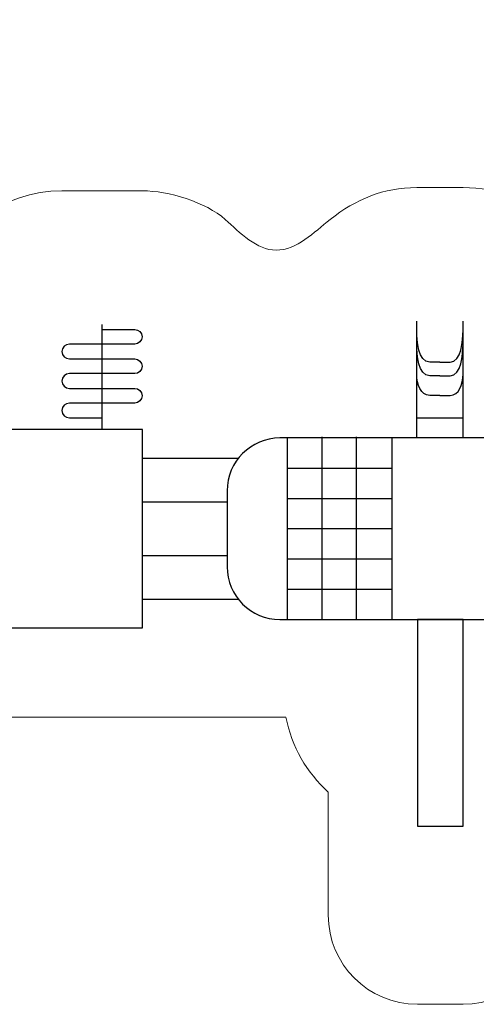
# Model space of a CAD drawing. Units: centimetres. Extents: x -14.8 to 16.4, y -2.6 to 8.4.
# Drawn here: x -4.5 to 0.6, y -2.6 to 8.4 of the extents above; entities that cross this region are included whole.
import ezdxf

# ---------------------------------------------------------------- set-up
doc = ezdxf.new("R2010")
doc.units = ezdxf.units.CM
doc.header["$MEASUREMENT"] = 0
doc.layers.add('layer 1', color=7, linetype='Continuous')

msp = doc.modelspace()

# ---------------------------------------------------------------- linework, layer by layer
at = {"layer": 'layer 1', "lineweight": 30}
msp.add_lwpolyline([(-0.07315, -0.61854), (0.44013, -0.61854), (0.44013, 1.69854), (-0.07315, 1.69854), (-0.07315, -0.61854)], close=True, dxfattribs=at)
at = {"layer": 'layer 1', "lineweight": 20}
msp.add_open_spline([(5.77452, -0.53423), (5.77452, -0.53423), (2.86545, -0.53423), (2.86545, -0.53423), (2.86545, -0.53423), (2.86545, -0.53423), (2.35774, -0.53423), (2.35774, -0.53423), (2.35774, -0.53423), (2.35774, -0.53423), (1.44014, -0.53423), (1.44014, -0.53423), (1.44014, -0.53423), (1.44014, -0.53423), (1.44014, -1.61855), (1.44014, -1.61855), (1.44014, -1.61855), (1.44014, -2.17084), (0.99243, -2.61855), (0.44014, -2.61855), (0.44014, -2.61855), (0.44014, -2.61855), (-0.07315, -2.61855), (-0.07315, -2.61855), (-0.07315, -2.61855), (-0.62544, -2.61855), (-1.07315, -2.17084), (-1.07315, -1.61855), (-1.07315, -1.61855), (-1.07315, -1.61855), (-1.07315, -0.23648), (-1.07315, -0.23648), (-1.07315, -0.23648), (-1.31462, -0.02033), (-1.48564, 0.27285), (-1.54758, 0.60445), (-1.54758, 0.60445), (-1.54758, 0.60445), (-3.15742, 0.60445), (-3.15742, 0.60445), (-3.15742, 0.60445), (-3.15742, 0.60445), (-3.90259, 0.60445), (-3.90259, 0.60445), (-3.90259, 0.60445), (-3.90259, 0.60445), (-4.99891, 0.60445), (-4.99891, 0.60445), (-4.99891, 0.60445), (-4.99891, 0.60445), (-4.99899, 0.60451), (-4.99899, 0.60451), (-4.99899, 0.60451), (-5.22414, 0.06045), (-5.76007, -0.32236), (-6.3855, -0.32236), (-6.3855, -0.32236), (-6.3855, -0.32236), (-7.49808, -0.32236), (-7.49808, -0.32236), (-7.49808, -0.32236), (-7.92462, -0.32236), (-8.30957, -0.1443), (-8.58269, 0.14151), (-8.58269, 0.14151), (-8.68966, 0.11729), (-8.80094, 0.10445), (-8.91523, 0.10445), (-8.91523, 0.10445), (-8.91523, 0.10445), (-9.98108, 0.10445), (-9.98108, 0.10445), (-9.98108, 0.10445), (-9.98108, 0.10445), (-9.98187, 0.10444), (-9.98187, 0.10444), (-9.98187, 0.10444), (-9.98187, 0.10444), (-9.98266, 0.10445), (-9.98266, 0.10445), (-9.98266, 0.10445), (-9.98266, 0.10445), (-9.98741, 0.10445), (-9.98741, 0.10445), (-9.98741, 0.10445), (-9.98741, 0.10445), (-9.98741, 0.10451), (-9.98741, 0.10451), (-9.98741, 0.10451), (-10.56229, 0.10659), (-11.06086, 0.4321), (-11.31087, 0.90851), (-11.31087, 0.90851), (-11.70337, 0.91977), (-12.05659, 1.08769), (-12.31031, 1.35189), (-12.31031, 1.35189), (-12.31031, 1.35189), (-13.76867, 1.35189), (-13.76867, 1.35189), (-13.76867, 1.35189), (-14.32096, 1.35189), (-14.76867, 1.7996), (-14.76867, 2.35189), (-14.76867, 2.35189), (-14.76867, 2.35189), (-14.76866, 2.35267), (-14.76866, 2.35267), (-14.76866, 2.35267), (-14.76866, 2.35267), (-14.76866, 3.08401), (-14.76866, 3.08401), (-14.76866, 3.08401), (-14.76866, 3.08401), (-14.76867, 3.08479), (-14.76867, 3.08479), (-14.76867, 3.08479), (-14.76867, 3.08479), (-14.76866, 3.08557), (-14.76866, 3.08557), (-14.76866, 3.08557), (-14.76866, 3.08557), (-14.76866, 3.08931), (-14.76866, 3.08931), (-14.76866, 3.08931), (-14.76866, 3.08931), (-14.76861, 3.08931), (-14.76861, 3.08931), (-14.76861, 3.08931), (-14.76617, 3.63952), (-14.31945, 4.08479), (-13.76867, 4.08479), (-13.76867, 4.08479), (-13.76867, 4.08479), (-12.31031, 4.08479), (-12.31031, 4.08479), (-12.31031, 4.08479), (-12.04753, 4.35843), (-11.67801, 4.5288), (-11.26867, 4.5288), (-11.26867, 4.5288), (-11.17039, 4.5288), (-11.07441, 4.51894), (-10.98164, 4.50023), (-10.98164, 4.50023), (-10.98164, 4.50023), (-10.98164, 6.2981), (-10.98164, 6.2981), (-10.98164, 6.2981), (-10.98164, 6.2981), (-7.91397, 6.2981), (-7.91397, 6.2981), (-7.91397, 6.2981), (-7.91397, 6.2981), (-7.91397, 5.70191), (-7.91397, 5.70191), (-7.91397, 5.70191), (-7.7819, 5.73994), (-7.64239, 5.76037), (-7.49808, 5.76037), (-7.49808, 5.76037), (-7.49808, 5.76037), (-6.3855, 5.76037), (-6.3855, 5.76037), (-6.3855, 5.76037), (-6.05014, 5.76037), (-5.74051, 5.65029), (-5.4907, 5.46433), (-5.4907, 5.46433), (-5.29775, 6.06985), (-4.7308, 6.50847), (-4.06132, 6.50847), (-4.06132, 6.50847), (-4.06132, 6.50847), (-3.15742, 6.50847), (-3.15742, 6.50847), (-3.15742, 6.50847), (-2.86947, 6.50847), (-2.44808, 6.38303), (-2.22904, 6.18673), (-2.22904, 6.18673), (-2.06658, 6.04113), (-1.87451, 5.84276), (-1.65962, 5.84276), (-1.65962, 5.84276), (-1.41819, 5.84276), (-1.23676, 6.04281), (-1.05251, 6.18673), (-1.05251, 6.18673), (-0.75851, 6.41637), (-0.45668, 6.54577), (-0.07975, 6.54487), (-0.07975, 6.54487), (-0.07975, 6.54487), (-0.0756, 6.54486), (-0.0756, 6.54486), (-0.0756, 6.54486), (-0.0756, 6.54486), (0.43599, 6.54486), (0.43599, 6.54486), (0.43599, 6.54486), (0.43599, 6.54486), (0.44014, 6.54487), (0.44014, 6.54487), (0.44014, 6.54487), (0.82865, 6.54487), (1.18264, 6.39718), (1.44906, 6.15487), (1.44906, 6.15487), (1.44906, 6.15487), (1.44907, 6.15487), (1.44907, 6.15487), (1.44907, 6.15487), (1.45579, 6.14876), (1.46255, 6.14245), (1.46932, 6.13601), (1.46932, 6.13601), (1.49748, 6.10944), (1.52466, 6.08184), (1.5507, 6.05318), (1.5507, 6.05318), (1.76818, 5.81943), (2.00044, 5.48767), (2.18267, 5.48767), (2.18267, 5.48767), (2.43334, 5.48767), (2.49876, 5.7055), (2.49876, 6.22321), (2.49876, 6.22321), (2.49876, 6.22321), (2.49876, 6.57743), (2.49876, 6.57743), (2.49876, 6.57743), (2.49876, 7.12971), (2.94648, 7.57743), (3.49876, 7.57743), (3.49876, 7.57743), (3.49876, 7.57743), (4.01205, 7.57743), (4.01205, 7.57743), (4.01205, 7.57743), (4.56433, 7.57743), (5.01205, 7.12971), (5.01205, 6.57743), (5.01205, 6.57743), (5.01205, 6.57743), (5.01205, 5.19535), (5.01205, 5.19535), (5.01205, 5.19535), (5.06968, 5.14377), (5.12328, 5.0878), (5.17237, 5.02796), (5.17237, 5.02796), (5.17237, 5.02796), (6.37797, 5.02796), (6.37797, 5.02796), (6.37797, 5.02796), (6.37924, 5.02847), (6.38043, 5.02878), (6.38167, 5.02924), (6.38167, 5.02924), (6.54548, 5.09065), (6.72283, 5.12432), (6.90808, 5.12432), (6.90808, 5.12432), (6.90808, 5.12432), (7.75476, 5.12432), (7.75476, 5.12432), (7.75476, 5.12432), (7.94128, 5.12432), (8.1198, 5.09017), (8.28455, 5.02796), (8.28455, 5.02796), (8.28455, 5.02796), (9.53974, 5.02796), (9.53974, 5.02796), (9.53974, 5.02796), (9.56614, 5.43216), (9.75267, 5.79265), (10.0365, 6.0467), (10.0365, 6.0467), (10.0365, 6.0467), (10.0365, 7.42877), (10.0365, 7.42877), (10.0365, 7.42877), (10.0365, 7.98105), (10.48422, 8.42877), (11.0365, 8.42877), (11.0365, 8.42877), (11.0365, 8.42877), (11.54979, 8.42877), (11.54979, 8.42877), (11.54979, 8.42877), (12.10207, 8.42877), (12.54979, 7.98105), (12.54979, 7.42877), (12.54979, 7.42877), (12.54979, 7.42877), (12.54979, 6.04669), (12.54979, 6.04669), (12.54979, 6.04669), (12.83361, 5.79263), (13.02013, 5.43216), (13.04654, 5.02796), (13.04654, 5.02796), (13.04654, 5.02796), (13.04656, 5.02796), (13.04656, 5.02796), (13.04656, 5.02796), (13.04656, 5.02796), (13.98889, 5.02796), (13.98889, 5.02796), (13.98889, 5.02796), (13.99645, 5.0332), (14.00402, 5.0384), (14.0116, 5.04356), (14.0116, 5.04356), (14.064, 5.08092), (14.11894, 5.11492), (14.17605, 5.1454), (14.17605, 5.1454), (14.18248, 5.14888), (14.18892, 5.15227), (14.19536, 5.15559), (14.19536, 5.15559), (14.19536, 5.15559), (14.20022, 5.1581), (14.20022, 5.1581), (14.20022, 5.1581), (14.20022, 5.1581), (14.20363, 5.15986), (14.20363, 5.15986), (14.20363, 5.15986), (14.20363, 5.15986), (14.20363, 5.15979), (14.20363, 5.15979), (14.20363, 5.15979), (14.40718, 5.26307), (14.63745, 5.32132), (14.88133, 5.32132), (14.88133, 5.32132), (15.70976, 5.32132), (16.38133, 4.64975), (16.38133, 3.82132), (16.38133, 3.82132), (16.38133, 3.82132), (16.38133, 1.61536), (16.38133, 1.61536), (16.38133, 1.61536), (16.38133, 0.78693), (15.70976, 0.11536), (14.88133, 0.11536), (14.88133, 0.11536), (14.6673, 0.11536), (14.4638, 0.16027), (14.27959, 0.24105), (14.27959, 0.24105), (14.00803, -0.14372), (13.56001, -0.39504), (13.05326, -0.39504), (13.05326, -0.39504), (13.05326, -0.39504), (12.25951, -0.39504), (12.25951, -0.39504), (12.25951, -0.39504), (11.89282, -0.39504), (11.55692, -0.26339), (11.29633, -0.04487), (11.29633, -0.04487), (11.03485, -0.2666), (10.69648, -0.40041), (10.3268, -0.40041), (10.3268, -0.40041), (10.3268, -0.40041), (9.53305, -0.40041), (9.53305, -0.40041), (9.53305, -0.40041), (9.28898, -0.40041), (9.05856, -0.34207), (8.85488, -0.23864), (8.85488, -0.23864), (8.58959, -0.66135), (8.11941, -0.94245), (7.58352, -0.94245), (7.58352, -0.94245), (7.58352, -0.94245), (6.803, -0.94245), (6.803, -0.94245), (6.803, -0.94245), (6.40489, -0.94245), (6.04306, -0.78729), (5.77452, -0.53423)], degree=3, knots=[0, 0, 0, 0, 0.01010101, 0.01010101, 0.01010101, 0.01010101, 0.02020202, 0.02020202, 0.02020202, 0.02020202, 0.03030303, 0.03030303, 0.03030303, 0.03030303, 0.04040404, 0.04040404, 0.04040404, 0.04040404, 0.05050505, 0.05050505, 0.05050505, 0.05050505, 0.06060606, 0.06060606, 0.06060606, 0.06060606, 0.07070707, 0.07070707, 0.07070707, 0.07070707, 0.08080808, 0.08080808, 0.08080808, 0.08080808, 0.09090909, 0.09090909, 0.09090909, 0.09090909, 0.1010101, 0.1010101, 0.1010101, 0.1010101, 0.11111111, 0.11111111, 0.11111111, 0.11111111, 0.12121212, 0.12121212, 0.12121212, 0.12121212, 0.13131313, 0.13131313, 0.13131313, 0.13131313, 0.14141414, 0.14141414, 0.14141414, 0.14141414, 0.15151515, 0.15151515, 0.15151515, 0.15151515, 0.16161616, 0.16161616, 0.16161616, 0.16161616, 0.17171717, 0.17171717, 0.17171717, 0.17171717, 0.18181818, 0.18181818, 0.18181818, 0.18181818, 0.19191919, 0.19191919, 0.19191919, 0.19191919, 0.2020202, 0.2020202, 0.2020202, 0.2020202, 0.21212121, 0.21212121, 0.21212121, 0.21212121, 0.22222222, 0.22222222, 0.22222222, 0.22222222, 0.23232323, 0.23232323, 0.23232323, 0.23232323, 0.24242424, 0.24242424, 0.24242424, 0.24242424, 0.25252525, 0.25252525, 0.25252525, 0.25252525, 0.26262626, 0.26262626, 0.26262626, 0.26262626, 0.27272727, 0.27272727, 0.27272727, 0.27272727, 0.28282828, 0.28282828, 0.28282828, 0.28282828, 0.29292929, 0.29292929, 0.29292929, 0.29292929, 0.3030303, 0.3030303, 0.3030303, 0.3030303, 0.31313131, 0.31313131, 0.31313131, 0.31313131, 0.32323232, 0.32323232, 0.32323232, 0.32323232, 0.33333333, 0.33333333, 0.33333333, 0.33333333, 0.34343434, 0.34343434, 0.34343434, 0.34343434, 0.35353535, 0.35353535, 0.35353535, 0.35353535, 0.36363636, 0.36363636, 0.36363636, 0.36363636, 0.37373737, 0.37373737, 0.37373737, 0.37373737, 0.38383838, 0.38383838, 0.38383838, 0.38383838, 0.39393939, 0.39393939, 0.39393939, 0.39393939, 0.4040404, 0.4040404, 0.4040404, 0.4040404, 0.41414141, 0.41414141, 0.41414141, 0.41414141, 0.42424242, 0.42424242, 0.42424242, 0.42424242, 0.43434343, 0.43434343, 0.43434343, 0.43434343, 0.44444444, 0.44444444, 0.44444444, 0.44444444, 0.45454545, 0.45454545, 0.45454545, 0.45454545, 0.46464646, 0.46464646, 0.46464646, 0.46464646, 0.47474747, 0.47474747, 0.47474747, 0.47474747, 0.48484848, 0.48484848, 0.48484848, 0.48484848, 0.49494949, 0.49494949, 0.49494949, 0.49494949, 0.50505051, 0.50505051, 0.50505051, 0.50505051, 0.51515152, 0.51515152, 0.51515152, 0.51515152, 0.52525253, 0.52525253, 0.52525253, 0.52525253, 0.53535354, 0.53535354, 0.53535354, 0.53535354, 0.54545455, 0.54545455, 0.54545455, 0.54545455, 0.55555556, 0.55555556, 0.55555556, 0.55555556, 0.56565657, 0.56565657, 0.56565657, 0.56565657, 0.57575758, 0.57575758, 0.57575758, 0.57575758, 0.58585859, 0.58585859, 0.58585859, 0.58585859, 0.5959596, 0.5959596, 0.5959596, 0.5959596, 0.60606061, 0.60606061, 0.60606061, 0.60606061, 0.61616162, 0.61616162, 0.61616162, 0.61616162, 0.62626263, 0.62626263, 0.62626263, 0.62626263, 0.63636364, 0.63636364, 0.63636364, 0.63636364, 0.64646465, 0.64646465, 0.64646465, 0.64646465, 0.65656566, 0.65656566, 0.65656566, 0.65656566, 0.66666667, 0.66666667, 0.66666667, 0.66666667, 0.67676768, 0.67676768, 0.67676768, 0.67676768, 0.68686869, 0.68686869, 0.68686869, 0.68686869, 0.6969697, 0.6969697, 0.6969697, 0.6969697, 0.70707071, 0.70707071, 0.70707071, 0.70707071, 0.71717172, 0.71717172, 0.71717172, 0.71717172, 0.72727273, 0.72727273, 0.72727273, 0.72727273, 0.73737374, 0.73737374, 0.73737374, 0.73737374, 0.74747475, 0.74747475, 0.74747475, 0.74747475, 0.75757576, 0.75757576, 0.75757576, 0.75757576, 0.76767677, 0.76767677, 0.76767677, 0.76767677, 0.77777778, 0.77777778, 0.77777778, 0.77777778, 0.78787879, 0.78787879, 0.78787879, 0.78787879, 0.7979798, 0.7979798, 0.7979798, 0.7979798, 0.80808081, 0.80808081, 0.80808081, 0.80808081, 0.81818182, 0.81818182, 0.81818182, 0.81818182, 0.82828283, 0.82828283, 0.82828283, 0.82828283, 0.83838384, 0.83838384, 0.83838384, 0.83838384, 0.84848485, 0.84848485, 0.84848485, 0.84848485, 0.85858586, 0.85858586, 0.85858586, 0.85858586, 0.86868687, 0.86868687, 0.86868687, 0.86868687, 0.87878788, 0.87878788, 0.87878788, 0.87878788, 0.88888889, 0.88888889, 0.88888889, 0.88888889, 0.8989899, 0.8989899, 0.8989899, 0.8989899, 0.90909091, 0.90909091, 0.90909091, 0.90909091, 0.91919192, 0.91919192, 0.91919192, 0.91919192, 0.92929293, 0.92929293, 0.92929293, 0.92929293, 0.93939394, 0.93939394, 0.93939394, 0.93939394, 0.94949495, 0.94949495, 0.94949495, 0.94949495, 0.95959596, 0.95959596, 0.95959596, 0.95959596, 0.96969697, 0.96969697, 0.96969697, 0.96969697, 0.97979798, 0.97979798, 0.97979798, 0.97979798, 1, 1, 1, 1], dxfattribs=at)
at = {"layer": 'layer 1', "lineweight": 30}
for points in [[(-3.61219, 3.83224), (-3.61219, 3.83224), (-3.61219, 5.00847), (-3.61219, 5.00847)], [(-0.07975, 3.73583), (-0.07975, 3.73583), (-0.07975, 5.04487), (-0.07975, 5.04487)], [(0.43883, 3.73583), (0.43883, 3.73583), (0.43883, 5.04487), (0.43883, 5.04487)], [(-0.07976, 3.96138), (-0.07976, 3.96138), (0.43883, 3.96138), (0.43883, 3.96138)], [(-1.53538, 3.73583), (-1.53538, 3.73583), (-1.53538, 1.69854), (-1.53538, 1.69854)], [(-0.36062, 3.73583), (-0.36062, 3.73583), (-0.36062, 1.69854), (-0.36062, 1.69854)], [(-3.15742, 3.50786), (-3.15742, 3.50786), (-2.08191, 3.50786), (-2.08191, 3.50786)], [(-3.15742, 3.02079), (-3.15742, 3.02079), (-2.20822, 3.02079), (-2.20822, 3.02079)], [(-3.15742, 2.41589), (-3.15742, 2.41589), (-2.20822, 2.41589), (-2.20822, 2.41589)], [(-3.15742, 1.92882), (-3.15742, 1.92882), (-2.08371, 1.92882), (-2.08371, 1.92882)]]:
    msp.add_open_spline(points, degree=3, dxfattribs=at)
for points, knots in [([(-3.61219, 4.9536), (-3.61219, 4.9536), (-3.24574, 4.9536), (-3.24574, 4.9536), (-3.24574, 4.9536), (-3.20027, 4.9536), (-3.16306, 4.91639), (-3.16306, 4.87092), (-3.16306, 4.87092), (-3.16306, 4.87092), (-3.16306, 4.87091), (-3.16306, 4.87091), (-3.16306, 4.87091), (-3.16306, 4.82544), (-3.20026, 4.78823), (-3.24574, 4.78823), (-3.24574, 4.78823), (-3.24574, 4.78823), (-3.61219, 4.78823), (-3.61219, 4.78823)], [0, 0, 0, 0, 0.16666667, 0.16666667, 0.16666667, 0.16666667, 0.33333333, 0.33333333, 0.33333333, 0.33333333, 0.5, 0.5, 0.5, 0.5, 0.66666667, 0.66666667, 0.66666667, 0.66666667, 1, 1, 1, 1]), ([(0.17953, 4.58765), (0.17953, 4.58765), (0.06598, 4.58765), (0.06598, 4.58765), (0.06598, 4.58765), (-0.06296, 4.58765), (-0.07975, 4.82762), (-0.07975, 4.94163)], [0, 0, 0, 0, 0.33333333, 0.33333333, 0.33333333, 0.33333333, 1, 1, 1, 1]), ([(0.17953, 4.58765), (0.17953, 4.58765), (0.29308, 4.58765), (0.29308, 4.58765), (0.29308, 4.58765), (0.42202, 4.58765), (0.43881, 4.82762), (0.43881, 4.94163)], [0, 0, 0, 0, 0.33333333, 0.33333333, 0.33333333, 0.33333333, 1, 1, 1, 1]), ([(-3.61219, 4.78823), (-3.61219, 4.78823), (-3.97864, 4.78823), (-3.97864, 4.78823), (-3.97864, 4.78823), (-4.02411, 4.78823), (-4.06132, 4.75102), (-4.06132, 4.70555), (-4.06132, 4.70555), (-4.06132, 4.70555), (-4.06132, 4.70554), (-4.06132, 4.70554), (-4.06132, 4.70554), (-4.06132, 4.66007), (-4.02412, 4.62286), (-3.97864, 4.62286), (-3.97864, 4.62286), (-3.97864, 4.62286), (-3.61219, 4.62286), (-3.61219, 4.62286)], [0, 0, 0, 0, 0.16666667, 0.16666667, 0.16666667, 0.16666667, 0.33333333, 0.33333333, 0.33333333, 0.33333333, 0.5, 0.5, 0.5, 0.5, 0.66666667, 0.66666667, 0.66666667, 0.66666667, 1, 1, 1, 1]), ([(0.17953, 4.43323), (0.17953, 4.43323), (0.06598, 4.43323), (0.06598, 4.43323), (0.06598, 4.43323), (-0.06296, 4.43323), (-0.07975, 4.6732), (-0.07975, 4.78721)], [0, 0, 0, 0, 0.33333333, 0.33333333, 0.33333333, 0.33333333, 1, 1, 1, 1]), ([(0.17953, 4.43323), (0.17953, 4.43323), (0.29308, 4.43323), (0.29308, 4.43323), (0.29308, 4.43323), (0.42202, 4.43323), (0.43881, 4.6732), (0.43881, 4.78721)], [0, 0, 0, 0, 0.33333333, 0.33333333, 0.33333333, 0.33333333, 1, 1, 1, 1]), ([(-3.61219, 4.62286), (-3.61219, 4.62286), (-3.24574, 4.62286), (-3.24574, 4.62286), (-3.24574, 4.62286), (-3.20027, 4.62286), (-3.16306, 4.58565), (-3.16306, 4.54018), (-3.16306, 4.54018), (-3.16306, 4.54018), (-3.16306, 4.54017), (-3.16306, 4.54017), (-3.16306, 4.54017), (-3.16306, 4.4947), (-3.20026, 4.45749), (-3.24574, 4.45749), (-3.24574, 4.45749), (-3.24574, 4.45749), (-3.61219, 4.45749), (-3.61219, 4.45749)], [0, 0, 0, 0, 0.16666667, 0.16666667, 0.16666667, 0.16666667, 0.33333333, 0.33333333, 0.33333333, 0.33333333, 0.5, 0.5, 0.5, 0.5, 0.66666667, 0.66666667, 0.66666667, 0.66666667, 1, 1, 1, 1]), ([(-3.61219, 4.45749), (-3.61219, 4.45749), (-3.97864, 4.45749), (-3.97864, 4.45749), (-3.97864, 4.45749), (-4.02411, 4.45749), (-4.06132, 4.42028), (-4.06132, 4.37481), (-4.06132, 4.37481), (-4.06132, 4.37481), (-4.06132, 4.3748), (-4.06132, 4.3748), (-4.06132, 4.3748), (-4.06132, 4.32933), (-4.02412, 4.29212), (-3.97864, 4.29212), (-3.97864, 4.29212), (-3.97864, 4.29212), (-3.61219, 4.29212), (-3.61219, 4.29212)], [0, 0, 0, 0, 0.16666667, 0.16666667, 0.16666667, 0.16666667, 0.33333333, 0.33333333, 0.33333333, 0.33333333, 0.5, 0.5, 0.5, 0.5, 0.66666667, 0.66666667, 0.66666667, 0.66666667, 1, 1, 1, 1]), ([(0.17953, 4.21298), (0.17953, 4.21298), (0.06598, 4.21298), (0.06598, 4.21298), (0.06598, 4.21298), (-0.03584, 4.21298), (-0.07975, 4.33786), (-0.07975, 4.45187)], [0, 0, 0, 0, 0.33333333, 0.33333333, 0.33333333, 0.33333333, 1, 1, 1, 1]), ([(0.17953, 4.21298), (0.17953, 4.21298), (0.29308, 4.21298), (0.29308, 4.21298), (0.29308, 4.21298), (0.3949, 4.21298), (0.43881, 4.33786), (0.43881, 4.45187)], [0, 0, 0, 0, 0.33333333, 0.33333333, 0.33333333, 0.33333333, 1, 1, 1, 1]), ([(-3.61219, 4.29212), (-3.61219, 4.29212), (-3.24574, 4.29212), (-3.24574, 4.29212), (-3.24574, 4.29212), (-3.20027, 4.29212), (-3.16306, 4.25491), (-3.16306, 4.20944), (-3.16306, 4.20944), (-3.16306, 4.20944), (-3.16306, 4.20943), (-3.16306, 4.20943), (-3.16306, 4.20943), (-3.16306, 4.16396), (-3.20026, 4.12675), (-3.24574, 4.12675), (-3.24574, 4.12675), (-3.24574, 4.12675), (-3.61219, 4.12675), (-3.61219, 4.12675)], [0, 0, 0, 0, 0.16666667, 0.16666667, 0.16666667, 0.16666667, 0.33333333, 0.33333333, 0.33333333, 0.33333333, 0.5, 0.5, 0.5, 0.5, 0.66666667, 0.66666667, 0.66666667, 0.66666667, 1, 1, 1, 1]), ([(-3.61219, 4.12675), (-3.61219, 4.12675), (-3.97864, 4.12675), (-3.97864, 4.12675), (-3.97864, 4.12675), (-4.02411, 4.12675), (-4.06132, 4.08954), (-4.06132, 4.04407), (-4.06132, 4.04407), (-4.06132, 4.04407), (-4.06132, 4.04406), (-4.06132, 4.04406), (-4.06132, 4.04406), (-4.06132, 3.99859), (-4.02412, 3.96138), (-3.97864, 3.96138), (-3.97864, 3.96138), (-3.97864, 3.96138), (-3.61219, 3.96138), (-3.61219, 3.96138)], [0, 0, 0, 0, 0.16666667, 0.16666667, 0.16666667, 0.16666667, 0.33333333, 0.33333333, 0.33333333, 0.33333333, 0.5, 0.5, 0.5, 0.5, 0.66666667, 0.66666667, 0.66666667, 0.66666667, 1, 1, 1, 1]), ([(-10.65574, 3.83224), (-10.65574, 3.83224), (-3.15742, 3.83224), (-3.15742, 3.83224), (-3.15742, 3.83224), (-3.15742, 3.08964), (-3.15742, 2.34705), (-3.15742, 1.60445), (-3.15742, 1.60445), (-3.15742, 1.60445), (-10.65574, 1.60445), (-10.65574, 1.60445), (-10.65574, 1.60445), (-10.80998, 1.60445), (-10.9362, 1.73065), (-10.9362, 1.88491), (-10.9362, 1.88491), (-10.9362, 1.88491), (-10.9362, 3.55178), (-10.9362, 3.55178), (-10.9362, 3.55178), (-10.9362, 3.70604), (-10.81, 3.83224), (-10.65574, 3.83224)], [0, 0, 0, 0, 0.14285714, 0.14285714, 0.14285714, 0.14285714, 0.28571429, 0.28571429, 0.28571429, 0.28571429, 0.42857143, 0.42857143, 0.42857143, 0.42857143, 0.57142857, 0.57142857, 0.57142857, 0.57142857, 0.71428571, 0.71428571, 0.71428571, 0.71428571, 1, 1, 1, 1]), ([(1.55416, 1.69854), (1.55416, 1.69854), (-1.61556, 1.69854), (-1.61556, 1.69854), (-1.61556, 1.69854), (-1.94152, 1.69854), (-2.20822, 1.96523), (-2.20822, 2.2912), (-2.20822, 2.2912), (-2.20822, 2.2912), (-2.20822, 3.14317), (-2.20822, 3.14317), (-2.20822, 3.14317), (-2.20822, 3.46914), (-1.94153, 3.73583), (-1.61556, 3.73583), (-1.61556, 3.73583), (-1.61556, 3.73583), (1.55416, 3.73583), (1.55416, 3.73583), (1.55416, 3.73583), (1.55416, 3.73583), (1.55416, 1.69854), (1.55416, 1.69854)], [0, 0, 0, 0, 0.14285714, 0.14285714, 0.14285714, 0.14285714, 0.28571429, 0.28571429, 0.28571429, 0.28571429, 0.42857143, 0.42857143, 0.42857143, 0.42857143, 0.57142857, 0.57142857, 0.57142857, 0.57142857, 0.71428571, 0.71428571, 0.71428571, 0.71428571, 1, 1, 1, 1]), ([(-1.14052, 1.68969), (-1.14052, 1.68969), (-1.14052, 1.69969), (-1.14052, 1.69969), (-1.14052, 1.69969), (-1.14052, 1.69969), (-1.14052, 2.03924), (-1.14052, 2.03924), (-1.14052, 2.03924), (-1.14052, 2.03924), (-1.14052, 2.37879), (-1.14052, 2.37879), (-1.14052, 2.37879), (-1.14052, 2.37879), (-1.14052, 2.71834), (-1.14052, 2.71834), (-1.14052, 2.71834), (-1.14052, 2.71834), (-1.14052, 3.05789), (-1.14052, 3.05789), (-1.14052, 3.05789), (-1.14052, 3.05789), (-1.14052, 3.39744), (-1.14052, 3.39744), (-1.14052, 3.39744), (-1.14052, 3.39744), (-1.14052, 3.73698), (-1.14052, 3.73698), (-1.14052, 3.73698), (-1.14052, 3.73698), (-1.14052, 3.74698), (-1.14052, 3.74698)], [0, 0, 0, 0, 0.11111111, 0.11111111, 0.11111111, 0.11111111, 0.22222222, 0.22222222, 0.22222222, 0.22222222, 0.33333333, 0.33333333, 0.33333333, 0.33333333, 0.44444444, 0.44444444, 0.44444444, 0.44444444, 0.55555556, 0.55555556, 0.55555556, 0.55555556, 0.66666667, 0.66666667, 0.66666667, 0.66666667, 0.77777778, 0.77777778, 0.77777778, 0.77777778, 1, 1, 1, 1]), ([(-0.75549, 1.68969), (-0.75549, 1.68969), (-0.75549, 1.69969), (-0.75549, 1.69969), (-0.75549, 1.69969), (-0.75549, 1.69969), (-0.75549, 2.03924), (-0.75549, 2.03924), (-0.75549, 2.03924), (-0.75549, 2.03924), (-0.75549, 2.37879), (-0.75549, 2.37879), (-0.75549, 2.37879), (-0.75549, 2.37879), (-0.75549, 2.71834), (-0.75549, 2.71834), (-0.75549, 2.71834), (-0.75549, 2.71834), (-0.75549, 3.05789), (-0.75549, 3.05789), (-0.75549, 3.05789), (-0.75549, 3.05789), (-0.75549, 3.39744), (-0.75549, 3.39744), (-0.75549, 3.39744), (-0.75549, 3.39744), (-0.75549, 3.73698), (-0.75549, 3.73698), (-0.75549, 3.73698), (-0.75549, 3.73698), (-0.75549, 3.74698), (-0.75549, 3.74698)], [0, 0, 0, 0, 0.11111111, 0.11111111, 0.11111111, 0.11111111, 0.22222222, 0.22222222, 0.22222222, 0.22222222, 0.33333333, 0.33333333, 0.33333333, 0.33333333, 0.44444444, 0.44444444, 0.44444444, 0.44444444, 0.55555556, 0.55555556, 0.55555556, 0.55555556, 0.66666667, 0.66666667, 0.66666667, 0.66666667, 0.77777778, 0.77777778, 0.77777778, 0.77777778, 1, 1, 1, 1]), ([(-1.53538, 3.39744), (-1.53538, 3.39744), (-1.52555, 3.39744), (-1.52555, 3.39744), (-1.52555, 3.39744), (-1.52555, 3.39744), (-1.14052, 3.39744), (-1.14052, 3.39744), (-1.14052, 3.39744), (-1.14052, 3.39744), (-0.75549, 3.39744), (-0.75549, 3.39744), (-0.75549, 3.39744), (-0.75549, 3.39744), (-0.37045, 3.39744), (-0.37045, 3.39744), (-0.37045, 3.39744), (-0.37045, 3.39744), (-0.36062, 3.39744), (-0.36062, 3.39744)], [0, 0, 0, 0, 0.16666667, 0.16666667, 0.16666667, 0.16666667, 0.33333333, 0.33333333, 0.33333333, 0.33333333, 0.5, 0.5, 0.5, 0.5, 0.66666667, 0.66666667, 0.66666667, 0.66666667, 1, 1, 1, 1]), ([(-1.53538, 3.05789), (-1.53538, 3.05789), (-1.52555, 3.05789), (-1.52555, 3.05789), (-1.52555, 3.05789), (-1.52555, 3.05789), (-1.14052, 3.05789), (-1.14052, 3.05789), (-1.14052, 3.05789), (-1.14052, 3.05789), (-0.75549, 3.05789), (-0.75549, 3.05789), (-0.75549, 3.05789), (-0.75549, 3.05789), (-0.37045, 3.05789), (-0.37045, 3.05789), (-0.37045, 3.05789), (-0.37045, 3.05789), (-0.36062, 3.05789), (-0.36062, 3.05789)], [0, 0, 0, 0, 0.16666667, 0.16666667, 0.16666667, 0.16666667, 0.33333333, 0.33333333, 0.33333333, 0.33333333, 0.5, 0.5, 0.5, 0.5, 0.66666667, 0.66666667, 0.66666667, 0.66666667, 1, 1, 1, 1]), ([(-1.53538, 2.71834), (-1.53538, 2.71834), (-1.52555, 2.71834), (-1.52555, 2.71834), (-1.52555, 2.71834), (-1.52555, 2.71834), (-1.14052, 2.71834), (-1.14052, 2.71834), (-1.14052, 2.71834), (-1.14052, 2.71834), (-0.75549, 2.71834), (-0.75549, 2.71834), (-0.75549, 2.71834), (-0.75549, 2.71834), (-0.37045, 2.71834), (-0.37045, 2.71834), (-0.37045, 2.71834), (-0.37045, 2.71834), (-0.36062, 2.71834), (-0.36062, 2.71834)], [0, 0, 0, 0, 0.16666667, 0.16666667, 0.16666667, 0.16666667, 0.33333333, 0.33333333, 0.33333333, 0.33333333, 0.5, 0.5, 0.5, 0.5, 0.66666667, 0.66666667, 0.66666667, 0.66666667, 1, 1, 1, 1]), ([(-1.53538, 2.37879), (-1.53538, 2.37879), (-1.52555, 2.37879), (-1.52555, 2.37879), (-1.52555, 2.37879), (-1.52555, 2.37879), (-1.14052, 2.37879), (-1.14052, 2.37879), (-1.14052, 2.37879), (-1.14052, 2.37879), (-0.75549, 2.37879), (-0.75549, 2.37879), (-0.75549, 2.37879), (-0.75549, 2.37879), (-0.37045, 2.37879), (-0.37045, 2.37879), (-0.37045, 2.37879), (-0.37045, 2.37879), (-0.36062, 2.37879), (-0.36062, 2.37879)], [0, 0, 0, 0, 0.16666667, 0.16666667, 0.16666667, 0.16666667, 0.33333333, 0.33333333, 0.33333333, 0.33333333, 0.5, 0.5, 0.5, 0.5, 0.66666667, 0.66666667, 0.66666667, 0.66666667, 1, 1, 1, 1]), ([(-1.53538, 2.03924), (-1.53538, 2.03924), (-1.52555, 2.03924), (-1.52555, 2.03924), (-1.52555, 2.03924), (-1.52555, 2.03924), (-1.14052, 2.03924), (-1.14052, 2.03924), (-1.14052, 2.03924), (-1.14052, 2.03924), (-0.75549, 2.03924), (-0.75549, 2.03924), (-0.75549, 2.03924), (-0.75549, 2.03924), (-0.37045, 2.03924), (-0.37045, 2.03924), (-0.37045, 2.03924), (-0.37045, 2.03924), (-0.36062, 2.03924), (-0.36062, 2.03924)], [0, 0, 0, 0, 0.16666667, 0.16666667, 0.16666667, 0.16666667, 0.33333333, 0.33333333, 0.33333333, 0.33333333, 0.5, 0.5, 0.5, 0.5, 0.66666667, 0.66666667, 0.66666667, 0.66666667, 1, 1, 1, 1])]:
    msp.add_open_spline(points, degree=3, knots=knots, dxfattribs=at)

doc.saveas('drawing.dxf')
